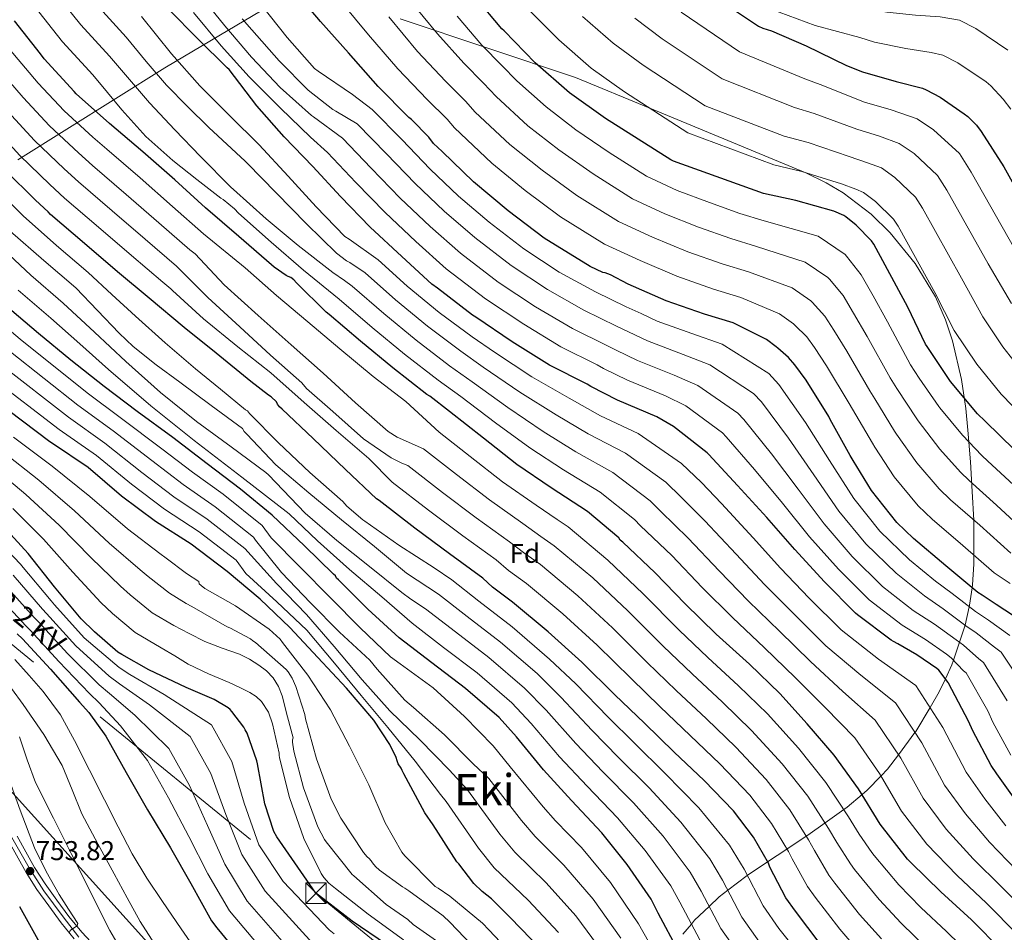
# Model space of a CAD drawing. Extents: x 634437 to 641335, y 748462 to 753225.
# Drawn here: x 639637 to 639999, y 749317 to 749653 of the extents above; entities that cross this region are included whole.
import ezdxf
from ezdxf.enums import TextEntityAlignment as Align

# ---------------------------------------------------------------- set-up
doc = ezdxf.new("R2010")
doc.units = 0
doc.header["$MEASUREMENT"] = 0
for name, pattern in [('DGN Style 3', [111.003466, 79.28819, -31.715276]), ('DGN Style 4', [126.940392, 63.430552, -31.715276, 0.079288, -31.715276]), ('DGN Style 7', [158.57638, 71.359371, -31.715276, 23.786457, -31.715276])]:
    doc.linetypes.add(name, pattern=pattern)
for name, color, linetype in [('Nivel 1', 7, 'Continuous'), ('Nivel 21', 7, 'Continuous'), ('Nivel 23', 7, 'Continuous'), ('Nivel 32', 7, 'Continuous'), ('Nivel 33', 7, 'Continuous'), ('Nivel 35', 7, 'Continuous'), ('Nivel 37', 7, 'Continuous'), ('Nivel 4', 7, 'Continuous'), ('Nivel 41', 7, 'Continuous'), ('Nivel 44', 7, 'Continuous'), ('Nivel 45', 7, 'Continuous'), ('Nivel 5', 7, 'Continuous'), ('Nivel 54', 7, 'Continuous'), ('Nivel 57', 7, 'Continuous'), ('Nivel 7', 7, 'Continuous')]:
    doc.layers.add(name, color=color, linetype=linetype)
doc.styles.add('Style-arial', font='arial.shx', dxfattribs={"bigfont": 'arialbig.shx'})
doc.styles.add('Style-arialni', font='arialni.shx', dxfattribs={"bigfont": 'arialnibig.shx'})
doc.styles.add('Style-times', font='times.shx', dxfattribs={"bigfont": 'timesbig.shx'})

# ---------------------------------------------------------------- blocks, each defined once
blk = doc.blocks.new('5PATER_2')
at = {"layer": 'Nivel 7', "linetype": 'Continuous', "lineweight": 0}
h = blk.add_hatch(color=53, dxfattribs=at)
edge = h.paths.add_edge_path()
edge.add_ellipse((0, 0), major_axis=(-1.36, -0.76), ratio=0.999232, start_angle=0, end_angle=360)
blk = doc.blocks.new('5TME')
at = {"layer": 'Nivel 32', "color": 7, "linetype": 'Continuous', "lineweight": 0}
for p, q in [((-3.75, 3.75), (3.75, -3.75)), ((3.72, 3.78), (-3.72, -3.78))]:
    blk.add_line(p, q, dxfattribs=at)
at = {"layer": 'Nivel 32', "color": 7, "linetype": 'Continuous', "lineweight": 0, "flags": 128}
blk.add_lwpolyline([(-3.75, -3.75), (3.75, -3.75), (3.75, 3.75), (-3.75, 3.75), (-3.72, -3.78)], dxfattribs=at)

msp = doc.modelspace()

# ---------------------------------------------------------------- linework, layer by layer
at = {"layer": 'Nivel 1', "color": 7, "linetype": 'Continuous', "lineweight": 0}
msp.add_polyline3d([(640122.985, 749728.93, 1040.757), (639946.121, 749785.711, 1043.904), (639840.086, 749735.22, 1003.088), (639743.418, 749666.888, 952.875), (639707.342, 749645.47, 928.64), (639690.201, 749635.294, 917.129), (639636.137, 749601.399, 878.92)], dxfattribs=at)
at = {"layer": 'Nivel 21', "color": 7, "linetype": 'Continuous', "lineweight": 13}
for points in [[(639632.607, 749350.796, 752.824), (639639.109, 749339.178, 753.596), (639643.116, 749332.946, 754.257), (639647.429, 749326.89, 754.812), (639651.978, 749320.733, 755.081), (639656.837, 749314.794, 755.324)], [(639635.789, 749352.562, 752.824), (639642.23, 749341.052, 753.596), (639646.13, 749334.986, 754.257), (639650.374, 749329.027, 754.812), (639654.851, 749322.967, 755.081), (639659.565, 749317.205, 755.324), (639666.288, 749310.159, 755.702)]]:
    msp.add_polyline3d(points, dxfattribs=at)
at = {"layer": 'Nivel 23', "color": 7, "linetype": 'DGN Style 4', "lineweight": 0}
msp.add_polyline3d([(639631.447, 749356.381, 752.433), (639640.229, 749340.919, 753.727), (639645.627, 749332.433, 754.394), (639652.787, 749322.846, 755.04), (639658.515, 749315.352, 755.35)], dxfattribs=at)
at = {"layer": 'Nivel 32', "color": 6, "linetype": 'DGN Style 7', "lineweight": 0}
msp.add_polyline3d([(638788.318, 750585.18, 635), (638882.573, 750411.564, 665), (638862.117, 750252.458, 675), (638844.763, 750078.923, 685), (638947.451, 749992.787, 720), (639070.528, 749893.331, 720), (639179.767, 749799.346, 730), (639302.021, 749698.026, 765), (639422.389, 749598.458, 775), (639543.681, 749496.892, 785), (639745.725, 749331.602, 800), (639908.832, 749197.983, 820), (640011.852, 749094.565, 800), (640102.298, 749006.616, 775), (640230.37, 748872.036, 779.988), (640333.478, 748768.022, 788.439)], dxfattribs=at)
at = {"layer": 'Nivel 33', "color": 7, "linetype": 'Continuous', "lineweight": 0}
msp.add_polyline3d([(638899.845, 749942.314, 690), (639046.796, 749850.515, 695), (639114.325, 749809.242, 700), (639233.313, 749697.968, 720), (639321.269, 749645.226, 725), (639384.069, 749540.874, 725), (639450.757, 749496.042, 730), (639480.261, 749445.61, 735), (639587.221, 749422.754, 750), (639621.909, 749382.034, 750), (639709.701, 749284.778, 765), (639781.402, 749205.824, 765), (639847.082, 749104.264, 770), (639957.181, 749075.242, 775), (640108.33, 749037.576, 785), (640235.971, 748976.779, 790), (640323.42, 748911.169, 800), (640393.658, 748841.12, 795), (640408.742, 748801.43, 792.93)], dxfattribs=at)
at = {"layer": 'Nivel 35', "color": 92, "linetype": 'DGN Style 3', "lineweight": 0}
for points in [[(639776.742, 749653.27, 961.805), (639841.254, 749631.638, 973.581), (639868.494, 749620.363, 980), (639883.622, 749614.102, 974.861), (639925.99, 749596.566, 976.141), (639933.453, 749592.996, 976.301), (639939.714, 749589.228, 976.338), (639949.963, 749581.369, 976.214), (639956.963, 749574.578, 976.004), (639966.174, 749563.265, 975.578), (639973.606, 749550.998, 975.117), (639977.35, 749542.524, 974.823), (639979.933, 749534.746, 974.49), (639983.164, 749520.631, 973.468), (639984.742, 749509.895, 972.1), (639985.579, 749501.911, 970.605), (639986.472, 749490.27, 967.411), (639987.174, 749479.318, 962.829), (639987.736, 749468.836, 960), (639987.754, 749468.492, 959.905), (639987.766, 749455.94, 955), (639987.769, 749452.679, 953.799), (639987.206, 749445.029, 950.62), (639987.059, 749443.991, 950), (639986.15, 749437.59, 945.443), (639986.017, 749436.996, 945), (639984.501, 749430.207, 940), (639984.333, 749429.452, 939.432), (639982.46, 749423.894, 935), (639980.247, 749417.328, 930), (639979.677, 749415.636, 928.717), (639977.263, 749410.424, 925), (639975.035, 749405.616, 922.657), (639971.619, 749399.879, 920), (639966.393, 749391.104, 915.251), (639966.082, 749390.689, 915), (639959.969, 749382.541, 910), (639955.942, 749377.174, 906.673)], [(639955.942, 749377.174, 906.673), (639953.614, 749374.741, 905), (639948.539, 749369.436, 901.298), (639946.66, 749367.856, 900), (639941.1, 749363.18, 895.858), (639939.912, 749362.339, 895), (639932.993, 749357.439, 890), (639926.696, 749352.979, 885.457), (639926.05, 749352.549, 885), (639918.975, 749347.843, 880), (639911.887, 749343.129, 875), (639904.399, 749338.149, 870), (639904.33, 749338.103, 869.954), (639897.253, 749332.688, 865), (639894.017, 749330.212, 862.754), (639890.378, 749326.734, 860), (639885.03, 749321.622, 855.999), (639883.824, 749320.205, 855), (639880.638, 749316.459, 852.478)]]:
    msp.add_polyline3d(points, dxfattribs=at)
at = {"layer": 'Nivel 4', "color": 30, "linetype": 'Continuous', "lineweight": 30, "flags": 128}
for points, elevation in [([(640005.519, 749431.505), (639995.967, 749437.761), (639990.791, 749441.177), (639989.175, 749442.217), (639977.407, 749452.081), (639965.511, 749462.057), (639959.391, 749467.929), (639950.063, 749479.721), (639943.311, 749490.825), (639942.231, 749492.601), (639934.919, 749505.857), (639934.391, 749506.993), (639926.015, 749520.273), (639921.871, 749526.033), (639919.559, 749528.665), (639915.591, 749532.161), (639915.071, 749532.553), (639911.447, 749535.249), (639899.167, 749541.385), (639888.687, 749544.585), (639874.519, 749549.521), (639860.535, 749555.705), (639854.031, 749559.113), (639852.087, 749559.833), (639851.263, 749559.985), (639846.655, 749562.105), (639829.719, 749572.609), (639816.471, 749582.681), (639803.743, 749593.289), (639792.151, 749604.481), (639788.999, 749607.385), (639787.247, 749609.713), (639780.831, 749616.233), (639779.895, 749616.969), (639768.591, 749628.393), (639757.663, 749640.713), (639747.359, 749652.233), (639737.759, 749663.825)], 950), ([(640002.734, 749494.718), (639991.894, 749505.23), (639989.038, 749507.91), (639979.174, 749519.814), (639970.614, 749532.694), (639969.966, 749533.614), (639963.502, 749547.238), (639950.998, 749570.382), (639950.086, 749571.614), (639944.454, 749577.302), (639940.59, 749580.422), (639939.942, 749580.894), (639936.238, 749582.55), (639922.262, 749586.486), (639910.39, 749588.982), (639877.238, 749600.878), (639876.222, 749601.342), (639852.214, 749616.606), (639838.966, 749626.038), (639826.374, 749637.102), (639814.926, 749648.854), (639814.142, 749649.542), (639804.446, 749661.294)], 975), ([(639895.638, 749659.134), (639908.558, 749650.558), (639910.11, 749649.814), (639913.246, 749648.894), (639926.102, 749643.302), (639940.838, 749636.158), (639946.75, 749633.75), (639959.102, 749630.158), (639968.838, 749627.758), (639970.238, 749627.094), (639975.318, 749624.462), (639984.214, 749618.366), (639985.494, 749617.398), (639988.75, 749614.102), (639990.462, 749611.83), (639998.734, 749598.814), (640006.206, 749585.31)], 1000), ([(640005.343, 749362.673), (639996.215, 749375.481), (639994.087, 749378.521), (639987.343, 749391.297), (639985.775, 749394.873), (639978.423, 749408.833), (639978.247, 749409.129), (639974.855, 749413.593), (639974.143, 749414.297), (639966.743, 749419.329), (639959.823, 749423.321), (639958.239, 749424.241), (639957.303, 749424.737), (639944.943, 749434.025), (639944.215, 749434.561), (639932.815, 749446.113), (639921.895, 749457.985), (639911.615, 749469.777), (639900.791, 749481.625), (639890.239, 749493.025), (639889.615, 749493.649), (639877.279, 749503.265), (639871.095, 749506.905), (639856.647, 749513.017), (639846.871, 749517.945), (639845.559, 749518.849), (639831.647, 749525.865), (639817.895, 749534.489), (639804.503, 749543.529), (639803.335, 749544.201), (639790.487, 749554.145), (639788.367, 749555.625), (639777.327, 749565.785), (639765.727, 749576.633), (639754.823, 749587.881), (639744.575, 749598.905), (639734.079, 749609.833), (639723.975, 749621.209), (639713.837, 749634.642), (639713.077, 749635.274), (639702.285, 749645.882), (639691.573, 749656.73)], 925), ([(639997.999, 749310.465), (639986.911, 749321.769), (639975.559, 749332.033), (639964.663, 749342.753), (639963.287, 749344.105), (639953.263, 749356.961), (639945.335, 749370.041), (639936.407, 749382.345), (639926.479, 749393.953), (639916.343, 749405.113), (639905.263, 749415.817), (639892.991, 749426.889), (639881.559, 749438.025), (639870.487, 749449.393), (639858.639, 749460.681), (639857.695, 749461.473), (639857.127, 749462.273), (639845.631, 749471.961), (639832.199, 749480.665), (639819.647, 749489.289), (639807.383, 749498.985), (639794.847, 749508.865), (639787.583, 749514.417), (639786.479, 749515.049), (639774.063, 749524.817), (639762.167, 749534.705), (639750.583, 749544.521), (639749.535, 749545.305), (639738.575, 749556.169), (639737.639, 749557.193), (639736.479, 749558.065), (639735.477, 749558.482), (639734.725, 749558.866), (639730.341, 749561.874), (639729.397, 749562.754), (639717.341, 749573.146), (639705.125, 749583.786), (639693.861, 749594.002), (639682.101, 749604.322), (639669.845, 749614.826), (639657.573, 749625.674), (639656.813, 749626.57), (639645.741, 749638.522), (639644.405, 749640.426), (639634.805, 749652.53)], 900), ([(639931.191, 749312.929), (639922.127, 749324.977), (639918.615, 749329.929), (639912.711, 749341.169), (639912.159, 749342.657), (639906.655, 749352.193), (639899.351, 749361.849), (639888.511, 749373.025), (639877.479, 749383.497), (639866.559, 749394.105), (639855.711, 749404.569), (639843.591, 749416.601), (639831.119, 749427.785), (639818.079, 749438.649), (639810.647, 749444.121), (639807.119, 749447.481), (639794.871, 749456.441), (639782.087, 749465.865), (639768.991, 749476.009), (639767.999, 749476.713), (639756.655, 749487.433), (639744.663, 749498.825), (639733.367, 749509.657), (639732.391, 749510.577), (639731.639, 749511.545), (639731.247, 749512.377), (639729.221, 749514.226), (639728.301, 749514.77), (639721.789, 749519.786), (639709.069, 749530.274), (639697.213, 749539.682), (639684.421, 749550.442), (639672.789, 749560.226), (639660.581, 749570.562), (639648.117, 749581.258), (639647.261, 749582.274), (639642.589, 749586.514), (639631.453, 749597.546)], 875), ([(639729.645, 749470.674), (639718.045, 749480.29), (639705.749, 749489.53), (639693.101, 749499.266), (639679.925, 749508.802), (639667.797, 749517.97), (639655.581, 749527.738), (639643.637, 749537.498), (639631.477, 749547.946)], 850), ([(639828.524, 749310.905), (639817.34, 749322.497), (639810.356, 749329.521), (639806.836, 749332.225), (639803.852, 749335.169), (639798.292, 749342.409), (639797.556, 749343.153), (639788.908, 749356.753), (639785.804, 749361.121), (639778.084, 749375.449), (639777.396, 749376.681), (639777.084, 749377.601), (639776.029, 749379.146), (639775.597, 749380.274), (639775.253, 749381.506), (639772.933, 749386.29), (639767.077, 749395.25), (639757.005, 749407.058), (639746.453, 749418.354), (639736.157, 749429.322), (639725.197, 749439.73), (639713.133, 749449.922), (639699.861, 749459.946), (639686.677, 749468.33), (639674.221, 749477.674), (639661.901, 749488.154), (639648.877, 749497.05), (639647.877, 749497.618), (639622.653, 749516.666)], 825), ([(639879.103, 749310.289), (639871.663, 749324.185), (639868.999, 749329.369), (639860.247, 749342.089), (639850.919, 749353.849), (639839.751, 749365.633), (639829.399, 749376.929), (639819.487, 749389.129), (639813.103, 749396.265), (639800.775, 749406.953), (639788.375, 749416.353), (639776.287, 749425.545), (639764.775, 749436.025), (639754.015, 749446.881), (639753.351, 749447.481), (639752.957, 749448.306), (639752.245, 749448.914), (639741.501, 749459.394), (639729.645, 749470.674)], 850), ([(639771.685, 749312.73), (639759.045, 749321.338), (639746.677, 749330.874), (639745.725, 749331.602), (639731.309, 749352.322), (639730.245, 749354.33), (639726.989, 749364.426), (639724.205, 749379.226), (639723.997, 749380.258), (639720.397, 749390.434), (639719.749, 749391.722), (639719.261, 749392.658), (639714.805, 749398.458), (639714.125, 749399.146), (639713.397, 749399.826), (639708.333, 749402.874), (639697.981, 749407.226), (639684.213, 749413.786), (639674.341, 749419.386), (639672.869, 749420.266), (639664.285, 749427.754), (639659.317, 749432.57), (639649.581, 749444.33), (639639.869, 749456.562), (639629.469, 749467.866)], 800), ([(639635.885, 749426.954), (639637.853, 749425.106), (639648.053, 749414.018), (639658.741, 749401.834), (639662.213, 749398.098), (639668.461, 749389.378), (639675.885, 749376.05), (639683.773, 749362.274), (639692.253, 749348.274), (639699.765, 749335.154), (639707.365, 749321.41), (639709.237, 749318.85), (639726.357, 749298.09)], 775), ([(639636.685, 749326.634), (639644.029, 749313.474)], 750)]:
    msp.add_lwpolyline(points, dxfattribs=dict(at, elevation=elevation))
at = {"layer": 'Nivel 5', "color": 30, "linetype": 'Continuous', "lineweight": 0, "flags": 128}
for points, elevation in [([(639851.105, 749770.746), (639851.764, 749753.433), (639853.191, 749739.901), (639856.205, 749727.097), (639859.062, 749720.038), (639865.398, 749709.348), (639874.215, 749699.317), (639883.082, 749690.378), (639893.687, 749680.736), (639904.775, 749671.477), (639917.121, 749663.458), (639932.672, 749658.405), (639950.766, 749656.637), (639955.686, 749655.688), (639966.228, 749654.664), (639975.302, 749653.981), (639982.432, 749652.805), (639988.43, 749649.77), (640000.214, 749641.714)], 1010), ([(639850.034, 749716.338), (639857.502, 749704.253), (639868.031, 749693.101), (639877.292, 749684.224), (639888.503, 749674.495), (639900.207, 749665.306), (639912.839, 749657.008), (639929.387, 749650.854), (639945.802, 749646.398), (639951.218, 749644.719), (639962.665, 749642.411), (639972.07, 749640.869), (639976.335, 749639.95), (639981.874, 749637.116), (639992.214, 749630.04), (639993.95, 749628.579), (639998.524, 749623.758), (640001.349, 749620.034)], 1005), ([(639787.938, 749715.964), (639793.056, 749702.973), (639799.324, 749689.416), (639806.631, 749677.553), (639813.66, 749668.668), (639823.461, 749657.231), (639835.087, 749645.59), (639846.997, 749635.178), (639859.177, 749626.386), (639882.542, 749611.283), (639914.176, 749599.534), (639924.501, 749597.136), (639939.063, 749592.58), (639944.29, 749590.62), (639947.151, 749589.429), (639951.556, 749586.097), (639958.18, 749579.628), (639959.948, 749577.008), (639973.34, 749552.553), (639980.492, 749538.608), (639988.793, 749526.207), (639997.749, 749515.128), (640010.189, 749502.406)], 980), ([(640009.841, 749322.081), (639997.941, 749333.968), (639987.541, 749344.211), (639977.503, 749355.189), (639969.083, 749366.55), (639960.823, 749381.279), (639951.417, 749395.183), (639939.571, 749405.843), (639927.627, 749416.793), (639916.24, 749427.983), (639904.822, 749439.035), (639894.049, 749450.19), (639882.688, 749462.199), (639872.599, 749472.055), (639868.663, 749475.961), (639854.931, 749486.313), (639841.319, 749493.938), (639829.285, 749501.479), (639816.264, 749510.254), (639803.153, 749519.731), (639794.833, 749525.668), (639782.569, 749535.05), (639770.743, 749544.825), (639759.097, 749554.951), (639756.194, 749557.04), (639751.906, 749559.96), (639739.178, 749569.92), (639727.386, 749579.736), (639715.45, 749590.424), (639714.378, 749591.32), (639703.293, 749602.658), (639693.85, 749612.454), (639684.541, 749622.37), (639677.137, 749630.913), (639669.844, 749639.556), (639659.303, 749651.086), (639649.1, 749663.868)], 910), ([(640000.046, 749402.389), (639991.289, 749416.483), (639989.609, 749417.763), (639983.976, 749422.817), (639981.252, 749424.752), (639973.227, 749430.57), (639965.453, 749435.583), (639954.153, 749444.369), (639942.964, 749455.448), (639932.714, 749467.417), (639923.107, 749480.275), (639913.318, 749493.22), (639903.122, 749505.908), (639900.965, 749508.209), (639886.204, 749518.428), (639877.556, 749522.178), (639863.976, 749527.556), (639856.124, 749531.374), (639852.73, 749533.069), (639840.103, 749539.349), (639826.546, 749547.305), (639812.781, 749556.406), (639798.883, 749567.052), (639787.747, 749576.928), (639776.758, 749587.327), (639766.085, 749598.35), (639755.485, 749609.383), (639744.826, 749617.2), (639744.146, 749617.656), (639732.554, 749628.008), (639722.074, 749639.2), (639712.17, 749650.688), (639702.778, 749662.488)], 935), ([(640000.971, 749426.396), (639993.097, 749432.042), (639988.361, 749435.207), (639979.712, 749441.811), (639973.604, 749446.43), (639964.092, 749454.176), (639953.113, 749464.783), (639943.533, 749476.848), (639934.598, 749490.774), (639925.845, 749504.815), (639916.005, 749518.791), (639912.314, 749522.769), (639895.129, 749533.591), (639884.017, 749537.451), (639871.305, 749542.095), (639865.377, 749544.803), (639859.901, 749547.289), (639848.558, 749552.832), (639835.197, 749560.121), (639822.228, 749568.611), (639809.399, 749578.479), (639798.168, 749588.071), (639787.789, 749598.02), (639777.346, 749608.819), (639766.394, 749619.862), (639759.202, 749625.376), (639746.554, 749634.032), (639745.266, 749634.992), (639735.21, 749646.424), (639725.698, 749658.336)], 945), ([(640001.055, 749445.471), (639995.236, 749449.448), (639983.646, 749459.521), (639972.346, 749469.181), (639967.208, 749474.113), (639958.438, 749484.814), (639951.275, 749495.668), (639950.397, 749497.105), (639943.099, 749509.659), (639941.903, 749511.731), (639933.512, 749525.667), (639929.071, 749532.358), (639926.251, 749536.26), (639921.924, 749540.623), (639921.394, 749541.052), (639916.203, 749544.766), (639902.034, 749550.774), (639891.919, 749553.862), (639878.514, 749558.554), (639865.048, 749564.319), (639851.818, 749570.429), (639835.695, 749580.469), (639822.682, 749590.133), (639810.398, 749600.181), (639796.669, 749613.157), (639793.967, 749616.326), (639786.625, 749623.628), (639775.867, 749634.846), (639765.094, 749647.359), (639755.449, 749658.932)], 955), ([(640007.359, 749463.911), (639996.123, 749474.4), (639986.015, 749483.428), (639982.842, 749486.48), (639975.189, 749494.999), (639967.202, 749505.353), (639966.729, 749506.114), (639959.458, 749517.262), (639956.927, 749521.207), (639948.506, 749536.454), (639943.472, 749545.008), (639939.635, 749551.451), (639934.591, 749557.547), (639934.039, 749558.051), (639925.714, 749563.801), (639907.767, 749569.551), (639898.383, 749572.417), (639886.503, 749576.621), (639874.075, 749581.546), (639862.144, 749587.078), (639847.647, 749596.19), (639835.105, 749605.038), (639823.707, 749613.966), (639812.008, 749624.702), (639807.406, 749629.551), (639800.085, 749636.947), (639790.418, 749647.753), (639779.955, 749660.652)], 965), ([(640003.92, 749316.273), (639992.426, 749327.869), (639981.55, 749338.122), (639970.395, 749349.647), (639961.173, 749361.755), (639953.079, 749375.66), (639943.912, 749388.764), (639933.025, 749399.898), (639921.985, 749410.953), (639910.751, 749421.9), (639898.907, 749432.962), (639887.804, 749444.107), (639876.587, 749455.796), (639865.147, 749466.764), (639862.895, 749469.117), (639850.281, 749479.137), (639836.759, 749487.302), (639824.466, 749495.384), (639811.824, 749504.619), (639799, 749514.298), (639790.656, 749520.359), (639778.316, 749529.933), (639766.455, 749539.765), (639754.316, 749550.128), (639741.122, 749560.832), (639729.218, 749571.072), (639717.29, 749581.816), (639715.81, 749583.368), (639711.626, 749586.792), (639710.781, 749587.298), (639701.917, 749594.21), (639693.053, 749601.122), (639683.217, 749609.958), (639674.365, 749619.81), (639669.037, 749626.212), (639663.709, 749632.615), (639652.522, 749644.804), (639641.952, 749658.199)], 905), ([(640003.456, 749340.068), (639993.531, 749350.301), (639984.611, 749360.732), (639976.994, 749371.344), (639968.568, 749386.899), (639958.923, 749401.602), (639946.116, 749411.788), (639933.268, 749422.633), (639921.728, 749434.067), (639910.738, 749445.107), (639900.294, 749456.272), (639888.788, 749468.602), (639880.052, 749477.347), (639874.43, 749482.806), (639859.582, 749493.489), (639845.878, 749500.575), (639834.104, 749507.575), (639820.705, 749515.888), (639807.305, 749525.165), (639799.011, 749530.978), (639786.821, 749540.166), (639775.03, 749549.886), (639763.877, 749559.775), (639758.162, 749563.568), (639757.034, 749564.2), (639753.322, 749567.024), (639742.218, 749577.904), (639731.13, 749589.256), (639720.466, 749600.152), (639719.642, 749600.848), (639706.365, 749613.346), (639698.463, 749621.003), (639690.749, 749628.834), (639683.266, 749637.575), (639675.98, 749646.497), (639666.084, 749657.367)], 915), ([(640001.279, 749382.317), (639994.771, 749394.554), (639992.91, 749398.631), (639984.856, 749412.658), (639983.928, 749413.446), (639979.415, 749418.205), (639977.698, 749419.524), (639969.985, 749424.949), (639961.378, 749430.16), (639949.184, 749439.465), (639937.889, 749450.781), (639927.304, 749462.701), (639917.361, 749475.026), (639907.054, 749487.423), (639896.681, 749499.467), (639895.29, 749500.929), (639881.742, 749510.847), (639874.325, 749514.541), (639860.311, 749520.286), (639851.498, 749524.66), (639849.145, 749525.959), (639835.875, 749532.607), (639822.221, 749540.897), (639808.058, 749550.304), (639793.625, 749561.339), (639782.537, 749571.356), (639771.243, 749581.98), (639760.454, 749593.115), (639750.03, 749604.144), (639743.746, 749609.712), (639732.738, 749620.368), (639721.218, 749631.976), (639710.818, 749643.4), (639700.706, 749655.616)], 930), ([(639880.066, 749655.727), (639901.503, 749641.105), (639925.536, 749631.189), (639931.218, 749629.086), (639947.536, 749622.67), (639957.335, 749619.796), (639966.833, 749616.452), (639972.861, 749612.484), (639982.461, 749603.67), (639986.8, 749596.884), (640002.856, 749568.5)], 995), ([(639999.522, 749356.39), (639991.719, 749366.274), (639984.904, 749376.139), (639976.312, 749392.518), (639966.428, 749408.021), (639952.662, 749417.733), (639938.91, 749428.473), (639927.217, 749440.15), (639916.653, 749451.18), (639906.539, 749462.355), (639894.889, 749475.005), (639887.504, 749482.638), (639880.198, 749489.65), (639864.232, 749500.665), (639850.438, 749507.211), (639838.923, 749513.67), (639825.145, 749521.523), (639811.458, 749530.598), (639803.188, 749536.287), (639791.074, 749545.283), (639779.318, 749554.946), (639768.658, 749564.598), (639757.922, 749572.256), (639756.346, 749573.24), (639745.802, 749584.104), (639735.554, 749595.344), (639724.81, 749606.952), (639714.042, 749617.56), (639703.018, 749628.656), (639692.578, 749640.368), (639681.522, 749654.096)], 920), ([(640007.181, 749406.146), (639997.723, 749420.309), (639995.29, 749422.079), (639988.536, 749427.43), (639984.807, 749429.979), (639976.47, 749436.19), (639969.529, 749441.007), (639959.123, 749449.272), (639948.038, 749460.116), (639938.123, 749472.132), (639928.852, 749485.525), (639919.581, 749499.018), (639909.564, 749512.35), (639906.639, 749515.489), (639890.667, 749526.01), (639880.786, 749529.814), (639867.64, 749534.825), (639860.751, 749538.089), (639856.316, 749540.179), (639844.33, 749546.09), (639830.872, 749553.713), (639817.505, 749562.509), (639804.141, 749572.766), (639792.958, 749582.499), (639782.274, 749592.673), (639771.715, 749603.584), (639760.939, 749614.623), (639753.034, 749619.36), (639751.994, 749619.976), (639742.834, 749627.08), (639732.162, 749637.824), (639722.146, 749649.288), (639718.57, 749653.264)], 940), ([(640001.298, 749456.68), (639989.885, 749466.96), (639979.181, 749476.304), (639975.025, 749480.296), (639966.814, 749489.907), (639959.239, 749500.511), (639958.563, 749501.61), (639951.278, 749513.461), (639949.415, 749516.469), (639941.009, 749531.06), (639936.272, 749538.683), (639932.943, 749543.856), (639928.257, 749549.085), (639927.717, 749549.551), (639920.958, 749554.283), (639904.901, 749560.162), (639895.151, 749563.139), (639882.508, 749567.587), (639869.562, 749572.933), (639856.981, 749578.754), (639841.671, 749588.33), (639828.893, 749597.586), (639817.052, 749607.074), (639804.339, 749618.929), (639800.687, 749622.938), (639793.355, 749630.288), (639783.142, 749641.3), (639772.525, 749654.006)], 960), ([(640002.362, 749481.839), (639992.85, 749490.551), (639990.659, 749492.663), (639983.565, 749500.092), (639975.166, 749510.196), (639974.895, 749510.619), (639967.637, 749521.064), (639964.439, 749525.945), (639956.003, 749541.847), (639950.673, 749551.333), (639946.327, 749559.047), (639940.924, 749566.009), (639940.362, 749566.55), (639930.469, 749573.318), (639910.634, 749578.939), (639901.615, 749581.694), (639890.497, 749585.654), (639878.589, 749590.16), (639867.307, 749595.403), (639853.623, 749604.051), (639841.316, 749612.491), (639830.361, 749620.859), (639819.678, 749630.474), (639814.126, 749636.163), (639806.815, 749643.607), (639797.693, 749654.207)], 970), ([(639843.8, 749654.077), (639855.028, 749644.319), (639866.14, 749636.166), (639888.862, 749621.224), (639917.963, 749610.086), (639926.74, 749607.786), (639941.887, 749602.61), (639948.638, 749600.345), (639953.712, 749598.437), (639958.658, 749594.893), (639966.274, 749587.642), (639968.899, 749583.633), (639983.179, 749557.869), (639991.018, 749543.602), (639998.412, 749532.6), (640006.46, 749522.346)], 985), ([(639863.06, 749653.459), (639873.103, 749645.947), (639895.183, 749631.164), (639921.749, 749620.637), (639928.979, 749618.436), (639944.712, 749612.64), (639952.987, 749610.071), (639960.272, 749607.444), (639965.759, 749603.688), (639974.367, 749595.656), (639977.849, 749590.259), (639993.017, 749563.184), (640001.545, 749548.597)], 990), ([(639987.545, 749307.844), (639977.673, 749317.465), (639968.196, 749326.369), (639960.108, 749334.683), (639951.013, 749345.463), (639950.242, 749346.542), (639945.515, 749353.338), (639941.658, 749359.683), (639933.322, 749372.365), (639923.219, 749384.999), (639911.805, 749397.564), (639901.197, 749407.913), (639889.925, 749418.329), (639879.385, 749428.416), (639866.153, 749441.762), (639853.081, 749454.147), (639838.482, 749466.36), (639834.445, 749469.108), (639826.755, 749474.323), (639814.408, 749482.943), (639802.501, 749492.22), (639791.098, 749501.157), (639778.77, 749512.456), (639766.842, 749521.632), (639754.57, 749531.912), (639742.81, 749541.832), (639731.282, 749551.536), (639719.714, 749561.664), (639704.375, 749574.164), (639692.976, 749584.227), (639681.039, 749594.725), (639668.763, 749605.316), (639663.7, 749609.776), (639653.093, 749619.39), (639643.608, 749629.544), (639632.851, 749642.284)], 895), ([(639970.85, 749310.977), (639960.987, 749320.553), (639952.879, 749329.245), (639943.792, 749340.342), (639942.335, 749342.389), (639937.314, 749350.296), (639934.283, 749355.427), (639926.655, 749367.322), (639917.252, 749379.212), (639905.981, 749391.429), (639895.268, 749401.809), (639884.084, 749412.273), (639873.466, 749422.454), (639860.513, 749435.472), (639847.591, 749447.556), (639833.381, 749459.432), (639828.495, 749462.861), (639821.846, 749467.612), (639809.524, 749476.318), (639797.398, 749485.631), (639785.323, 749495.046), (639775.586, 749499.312), (639772.362, 749501.44), (639760.322, 749511.952), (639748.354, 749522.856), (639736.642, 749533.288), (639724.434, 749544.168), (639711.962, 749555.368), (639701.362, 749566.792), (639699.386, 749568.234), (639687.929, 749578.227), (639675.924, 749588.684), (639663.601, 749599.301), (639658.422, 749603.961), (639647.683, 749613.929), (639637.985, 749624.332), (639627.132, 749636.785)], 890), ([(639953.777, 749314.737), (639945.649, 749323.806), (639936.57, 749335.22), (639934.429, 749338.235), (639929.113, 749347.253), (639926.909, 749351.17), (639919.989, 749362.279), (639911.285, 749373.424), (639900.158, 749385.295), (639889.338, 749395.705), (639878.242, 749406.217), (639867.548, 749416.493), (639854.872, 749429.181), (639842.1, 749440.966), (639828.281, 749452.505), (639822.546, 749456.615), (639816.937, 749460.902), (639804.639, 749469.692), (639792.294, 749479.043), (639779.549, 749488.935), (639777.282, 749489.808), (639773.466, 749491.752), (639763.25, 749498.76), (639751.914, 749508.784), (639742.314, 749517.328), (639740.602, 749519.304), (639729.066, 749529.584), (639717.794, 749540.008), (639706.01, 749550.768), (639695.21, 749561.544), (639694.398, 749562.303), (639682.883, 749572.226), (639670.81, 749582.644), (639658.44, 749593.287), (639653.145, 749598.145), (639642.273, 749608.468), (639632.363, 749619.121)], 885), ([(639946.568, 749308.921), (639938.42, 749318.368), (639929.349, 749330.099), (639926.522, 749334.082), (639920.912, 749344.211), (639919.534, 749346.914), (639913.322, 749357.236), (639905.318, 749367.637), (639894.334, 749379.16), (639883.409, 749389.601), (639872.401, 749400.161), (639861.629, 749410.531), (639849.232, 749422.891), (639836.61, 749434.375), (639823.18, 749445.577), (639816.596, 749450.368), (639812.028, 749454.191), (639799.755, 749463.067), (639787.191, 749472.454), (639773.774, 749482.824), (639765.146, 749491.544), (639753.154, 749501.872), (639741.442, 749512.12), (639729.186, 749523.024), (639717.01, 749532.592), (639704.378, 749542.904), (639693.034, 749553.312), (639692.314, 749553.984), (639689.409, 749556.373), (639677.836, 749566.226), (639665.695, 749576.603), (639653.278, 749587.272), (639647.867, 749592.33), (639636.863, 749603.007), (639626.74, 749613.909)], 880), ([(639874.055, 749375.775), (639862.852, 749386.803), (639853.268, 749396.322), (639841.274, 749408.62), (639831.706, 749417.723), (639817.915, 749429.563), (639805.656, 749439.079), (639795.737, 749446.91), (639789.282, 749451.232), (639776.202, 749459.656), (639763.746, 749468.432), (639762.93, 749468.944), (639757.122, 749474.032), (639755.634, 749475.728), (639743.49, 749486.336), (639731.938, 749497.224), (639721.354, 749508.096), (639720.61, 749509.032), (639719.869, 749509.474), (639710.653, 749516.994), (639701.437, 749524.514), (639690.286, 749534.013), (639679.421, 749543.842), (639670.688, 749551.879), (639661.956, 749559.916), (639650.307, 749569.861), (639637.995, 749580.786), (639617.426, 749601.543)], 870), ([(639741.73, 749471.432), (639728.346, 749485.528), (639727.357, 749486.37), (639714.589, 749495.778), (639701.821, 749505.186), (639688.514, 749515.815), (639675.837, 749527.202), (639664.317, 749537.954), (639652.797, 749548.707), (639640.892, 749558.904), (639606.851, 749590.676)], 860), ([(639743.098, 749478.904), (639730.954, 749489.24), (639720.29, 749500.472), (639719.322, 749501.448), (639718.717, 749502.498), (639707.165, 749511.074), (639695.613, 749519.65), (639686.938, 749525.998), (639678.519, 749532.66), (639673.341, 749537.57), (639665.358, 749545.941), (639657.376, 749554.312), (639645.599, 749564.382), (639633.278, 749575.17)], 865), ([(639886.881, 749314.453), (639879.554, 749328.24), (639876.223, 749334.34), (639866.834, 749347.313), (639856.703, 749359.331), (639845.526, 749370.926), (639835.366, 749381.777), (639824.934, 749394.002), (639817.754, 749401.63), (639805.06, 749412.606), (639792.695, 749422.034), (639781.149, 749430.886), (639770.018, 749440.68), (639758.138, 749450.736), (639746.354, 749461.208), (639735.933, 749471.202), (639718.461, 749484.642), (639700.989, 749498.082), (639684.983, 749510.892), (639669.437, 749524.258), (639658.827, 749533.68), (639648.217, 749543.103), (639636.184, 749553.425)], 855), ([(639873.371, 749304.551), (639864.378, 749320.368), (639854.094, 749335.575), (639843.409, 749348.417), (639833.842, 749358.199), (639829.297, 749363.336), (639817.207, 749378.041), (639810.906, 749385.784), (639800.33, 749396.592), (639788.818, 749407.08), (639776.666, 749416.024), (639773.146, 749418.56), (639761.97, 749429.248), (639751.178, 749440.112), (639739.802, 749451.664), (639729.25, 749462.376), (639725.93, 749466.865), (639711.568, 749478.356), (639700.327, 749486.527), (639689.071, 749495.132), (639674.252, 749506.236), (639661.543, 749515.715), (639636.967, 749535.456), (639624.863, 749545.574)], 845), ([(639857.887, 749315.008), (639847.701, 749329.407), (639836.892, 749341.937), (639826.344, 749352.442), (639821.362, 749358.29), (639809.356, 749373.811), (639803.626, 749379.184), (639792.994, 749389.832), (639781.658, 749399.92), (639778.466, 749402.632), (639768.242, 749413.968), (639765.498, 749417.312), (639754.434, 749427.608), (639743.762, 749438.376), (639733.09, 749449.56), (639723.514, 749461.416), (639722.731, 749462.629), (639708.641, 749473.753), (639696.915, 749481.978), (639685.359, 749490.767), (639671.164, 749501.715), (639658.126, 749511.191), (639633.388, 749530.759)], 840), ([(639851.395, 749309.649), (639841.309, 749323.24), (639830.374, 749335.457), (639818.847, 749346.684), (639813.426, 749353.245), (639801.506, 749369.581), (639794.89, 749376.872), (639783.938, 749387.952), (639772.922, 749398.72), (639762.722, 749410.112), (639752.458, 749422.296), (639742.226, 749434.12), (639731.202, 749445.496), (639719.531, 749458.394), (639705.715, 749469.151), (639693.502, 749477.428), (639681.646, 749486.403), (639668.077, 749497.195), (639654.71, 749506.666), (639629.81, 749526.061)], 835), ([(639834.916, 749317.072), (639823.857, 749328.977), (639811.349, 749340.927), (639805.491, 749348.199), (639793.655, 749365.351), (639791.506, 749367.944), (639782.282, 749380.112), (639772.218, 749392.528), (639762.33, 749404.28), (639752.578, 749416.224), (639742.33, 749428.336), (639731.338, 749438.736), (639719.922, 749449.192), (639716.332, 749454.158), (639702.788, 749464.548), (639690.09, 749472.879), (639677.934, 749482.038), (639664.989, 749492.674), (639651.293, 749502.142), (639626.231, 749521.364)], 830), ([(639704.826, 749443.736), (639703.506, 749444.728), (639702.834, 749445.376), (639702.632, 749446.257), (639698.139, 749449.234), (639690.583, 749454.883), (639688.369, 749456.622), (639676.432, 749465.649), (639662.61, 749477.484), (639648.658, 749488.712), (639634.475, 749499.38)], 820), ([(639805.85, 749309.48), (639795.042, 749320.896), (639792.498, 749323.264), (639779.858, 749332.408), (639778.426, 749333.448), (639777.618, 749333.888), (639769.13, 749340.032), (639767.65, 749341.416), (639766.57, 749342.712), (639766.05, 749343.544), (639765.37, 749344.336), (639764.594, 749344.936), (639763.21, 749346.544), (639754.898, 749359.232), (639751.298, 749366.224), (639745.954, 749381.008), (639741.938, 749395.768), (639741.65, 749397.368), (639738.386, 749407.648), (639736.962, 749410.728), (639735.554, 749412.968), (639734.802, 749413.888), (639723.45, 749423.792), (639722.554, 749424.416), (639721.682, 749425.2), (639714.074, 749429.216), (639713.122, 749429.576), (639700.074, 749437.008), (639698.027, 749438.139), (639691.821, 749441.992), (639684.009, 749448.101), (639681.106, 749450.609), (639669.719, 749460.319), (639656.925, 749472.254), (639643.861, 749483.5), (639630.406, 749494.096)], 815), ([(639685.504, 749434.75), (639677.434, 749441.318), (639673.843, 749444.596), (639663.007, 749454.99), (639651.239, 749467.023), (639639.063, 749478.289), (639626.336, 749488.811)], 810), ([(639908.888, 749313.579), (639902.438, 749322.782), (639895.336, 749336.351), (639890.672, 749344.281), (639880.007, 749357.762), (639868.271, 749370.294), (639857.077, 749381.511), (639847.301, 749391.474), (639835.827, 749403.747), (639827.055, 749412.359), (639813.63, 749423.911), (639801.336, 749433.397), (639790.874, 749441.569), (639779.106, 749449.352), (639767.218, 749459.096), (639755.13, 749468.92), (639743.098, 749478.904)], 865), ([(639748.634, 749337.376), (639747.642, 749338.824), (639741.234, 749351.704), (639735.954, 749366.76), (639732.37, 749381.328), (639732.202, 749382.312), (639732.165, 749383.146), (639730.981, 749388.49), (639729.797, 749393.834), (639728.272, 749398.151), (639725.701, 749402.09), (639723.742, 749404), (639721.477, 749405.418), (639717.68, 749407.271), (639713.861, 749409.066), (639706.196, 749412.246), (639698.757, 749415.85), (639693.788, 749418.877), (639688.818, 749421.904), (639679.186, 749427.508), (639670.86, 749434.536), (639666.58, 749438.583), (639656.294, 749449.66), (639645.554, 749461.793), (639634.266, 749473.077)], 805), ([(639901.792, 749308.515), (639894.659, 749318.618), (639887.445, 749332.295), (639883.447, 749339.31), (639873.42, 749352.538), (639862.487, 749364.812), (639851.301, 749376.218), (639841.333, 749386.625), (639830.381, 749398.875), (639822.405, 749406.994), (639809.345, 749418.258), (639797.015, 749427.716), (639786.012, 749436.227), (639780.69, 749439.72), (639777.306, 749442.216), (639765.418, 749451.72), (639753.442, 749461.328), (639741.73, 749471.432)], 860), ([(639752.46, 749316.618), (639750.648, 749318.122), (639733.623, 749335.93), (639724.71, 749349.436), (639719.382, 749364.706), (639714.764, 749380.02), (639707.335, 749393.568), (639689.862, 749404.712), (639677.27, 749412.091), (639673.363, 749414.66), (639660.532, 749425.498), (639649.606, 749437.622), (639648.282, 749439.115), (639637.439, 749452.184), (639637.142, 749452.535), (639626.267, 749463.839)], 795), ([(639744.575, 749313.114), (639727.059, 749332.3), (639718.474, 749345.866), (639712.6, 749360.598), (639707.016, 749375.583), (639699.472, 749389.189), (639684.512, 749400.878), (639673.506, 749408.593), (639669.707, 749411.454), (639657.412, 749422.628), (639646.668, 749434.493), (639645.183, 749436.075), (639634.372, 749448.606)], 790), ([(639738.503, 749308.106), (639720.494, 749328.67), (639712.237, 749342.295), (639705.817, 749356.49), (639699.269, 749371.147), (639691.61, 749384.809), (639679.161, 749397.045), (639669.741, 749405.094), (639666.052, 749408.247), (639654.293, 749419.758), (639643.729, 749431.364), (639642.083, 749433.034), (639631.306, 749445.029)], 785), ([(639732.43, 749303.098), (639713.93, 749325.04), (639706.001, 749338.725), (639699.035, 749352.382), (639691.521, 749366.71), (639683.747, 749380.43), (639673.811, 749393.211), (639665.977, 749401.596), (639662.396, 749405.041), (639651.173, 749416.888), (639640.791, 749428.235), (639638.984, 749429.994), (639628.239, 749441.451)], 780), ([(639819.882, 749306.944), (639809.33, 749318.088), (639807.034, 749320.528), (639794.93, 749330.528), (639790.746, 749333.424), (639789.642, 749334), (639778.418, 749345.36), (639777.314, 749346.696), (639771.146, 749357.424), (639765.226, 749371.48), (639758.114, 749385.64), (639751.122, 749398.984), (639742.802, 749411.848), (639733.434, 749423.832), (639732.546, 749425.056), (639728.546, 749428.672), (639716.106, 749437.256), (639704.826, 749443.736)], 820), ([(639790.106, 749314.032), (639781.514, 749320.056), (639779.546, 749321.848), (639771.522, 749327.4), (639759.682, 749337.96), (639759.058, 749338.472), (639749.514, 749350.488), (639748.874, 749351.304), (639746.378, 749355.984), (639741.162, 749370.328), (639737.578, 749383.792), (639737.122, 749387.184), (639737.114, 749387.992), (639737.349, 749388.778), (639735.333, 749396.49), (639733.317, 749404.202), (639731.998, 749407.627), (639729.989, 749410.794), (639727.562, 749413.4), (639724.741, 749415.53), (639721.262, 749417.678), (639717.637, 749419.498), (639711.218, 749421.739), (639704.901, 749424.17), (639699.162, 749427.096), (639693.423, 749430.022), (639685.504, 749434.75)], 810), ([(639702.981, 749308.522), (639696.119, 749318.508), (639689.349, 749328.554), (639683.531, 749337.159), (639678.149, 749346.026), (639673.013, 749355.956), (639667.973, 749365.93), (639662.471, 749376.842), (639656.965, 749387.754), (639651.777, 749397.171), (639645.445, 749405.802), (639640.2, 749411.658), (639634.956, 749417.514)], 770), ([(639687.474, 749311.249), (639681.093, 749321.194), (639676.315, 749329.925), (639671.557, 749338.666), (639665.564, 749349.702), (639659.589, 749360.746), (639656.02, 749369.642), (639652.421, 749378.538), (639645.624, 749390.017), (639638.085, 749401.002), (639633.74, 749406.909)], 765), ([(639675.077, 749309.034), (639669.942, 749317.804), (639665.349, 749326.826), (639660.551, 749336.491), (639655.749, 749346.154), (639649.163, 749359.245), (639642.565, 749372.33), (639639.479, 749380.687), (639636.673, 749389.152)], 760), ([(639655.109, 749317.162), (639655.371, 749317.814), (639656.166, 749318.411), (639657.958, 749319.572), (639658.181, 749320.426), (639654.751, 749325.69), (639651.269, 749331.114), (639646.525, 749339.55), (639642.245, 749348.266), (639636.993, 749362.165), (639631.877, 749376.106)], 755), ([(639926.326, 749305.775), (639915.985, 749318.644), (639910.216, 749326.947), (639903.227, 749340.406), (639897.896, 749349.251), (639886.593, 749362.987), (639874.055, 749375.775)], 870), ([(639777.994, 749314.44), (639764.986, 749323.824), (639752.938, 749333.328), (639750.53, 749335.32), (639748.634, 749337.376)], 805)]:
    msp.add_lwpolyline(points, dxfattribs=dict(at, elevation=elevation))
at = {"layer": 'Nivel 54', "color": 9, "linetype": 'Continuous', "lineweight": 0}
for points in [[(639632.607, 749350.796, 752.824), (639639.109, 749339.178, 753.596), (639643.116, 749332.946, 754.257), (639647.429, 749326.89, 754.812), (639651.978, 749320.733, 755.081), (639656.837, 749314.794, 755.324)], [(639666.288, 749310.159, 755.702), (639659.565, 749317.205, 755.324), (639654.851, 749322.967, 755.081), (639650.374, 749329.027, 754.812), (639646.13, 749334.986, 754.257), (639642.23, 749341.052, 753.596), (639635.789, 749352.562, 752.824)]]:
    msp.add_polyline3d(points, dxfattribs=at)
at = {"layer": 'Nivel 57', "color": 92, "linetype": 'DGN Style 3', "lineweight": 0}
msp.add_polyline3d([(639880.638, 749316.459, 852.478), (639883.824, 749320.205, 855), (639885.03, 749321.622, 855.999), (639890.378, 749326.734, 860), (639894.017, 749330.212, 862.754), (639897.253, 749332.688, 865), (639904.33, 749338.103, 869.954), (639904.399, 749338.149, 870), (639911.887, 749343.129, 875), (639918.975, 749347.843, 880), (639926.05, 749352.549, 885), (639926.696, 749352.979, 885.457), (639932.993, 749357.439, 890), (639939.912, 749362.339, 895), (639941.1, 749363.18, 895.858), (639946.66, 749367.856, 900), (639948.539, 749369.436, 901.298), (639953.614, 749374.741, 905), (639955.942, 749377.174, 906.673), (639959.969, 749382.541, 910), (639966.082, 749390.689, 915), (639966.393, 749391.104, 915.251), (639971.619, 749399.879, 920), (639975.035, 749405.616, 922.657), (639977.263, 749410.424, 925), (639979.677, 749415.636, 928.717), (639980.247, 749417.328, 930), (639982.46, 749423.894, 935), (639984.333, 749429.452, 939.432), (639984.501, 749430.207, 940), (639986.017, 749436.996, 945), (639986.15, 749437.59, 945.443), (639987.059, 749443.991, 950), (639987.206, 749445.029, 950.62), (639987.769, 749452.679, 953.799), (639987.766, 749455.94, 955), (639987.754, 749468.492, 959.905), (639987.736, 749468.836, 960), (639987.174, 749479.318, 962.829), (639986.472, 749490.27, 967.411), (639985.579, 749501.911, 970.605), (639984.742, 749509.895, 972.1), (639983.164, 749520.631, 973.468), (639979.933, 749534.746, 974.49), (639977.35, 749542.524, 974.823), (639973.606, 749550.998, 975.117), (639966.174, 749563.265, 975.578), (639956.963, 749574.578, 976.004), (639949.963, 749581.369, 976.214), (639939.714, 749589.228, 976.338), (639933.453, 749592.996, 976.301), (639925.99, 749596.566, 976.141), (639883.622, 749614.102, 974.861), (639868.494, 749620.363, 980), (639841.254, 749631.638, 973.581), (639776.742, 749653.27, 961.805)], dxfattribs=at)

# ---------------------------------------------------------------- block references
at = {"layer": 'Nivel 32', "color": 7, "linetype": 'Continuous', "lineweight": 0}
msp.add_blockref('5TME', (639745.725, 749331.602, 800), dxfattribs=at)
at = {"layer": 'Nivel 7', "color": 53, "linetype": 'Continuous', "lineweight": 0}
msp.add_blockref('5PATER_2', (639640.597, 749339.738, 753.824), dxfattribs=at)

# ---------------------------------------------------------------- texts
at = {"layer": 'Nivel 37', "color": 92, "linetype": 'Continuous', "lineweight": 0, "style": 'Style-arial'}
msp.add_text('Fd', height=7, dxfattribs=at).set_placement((639822.547, 749456.614, 885), align=Align.MIDDLE_CENTER)
at = {"layer": 'Nivel 41', "color": 7, "linetype": 'Continuous', "lineweight": 0, "style": 'Style-arial'}
msp.add_text('753.82', height=7, dxfattribs=at).set_placement((639642.648, 749343.738, 753.824))
at = {"layer": 'Nivel 44', "color": 7, "linetype": 'Continuous', "lineweight": 0, "style": 'Style-arialni'}
msp.add_text('13,2 KV', height=7.5, rotation=320.71377, dxfattribs=at).set_placement((639636.258, 749430.25, 785), align=Align.CENTER)
at = {"layer": 'Nivel 45', "color": 7, "linetype": 'Continuous', "lineweight": 0, "style": 'Style-times'}
msp.add_text('Eki', height=11.5, dxfattribs=at).set_placement((639807.667, 749369.635, 835), align=Align.MIDDLE_CENTER)

doc.saveas('drawing.dxf')
